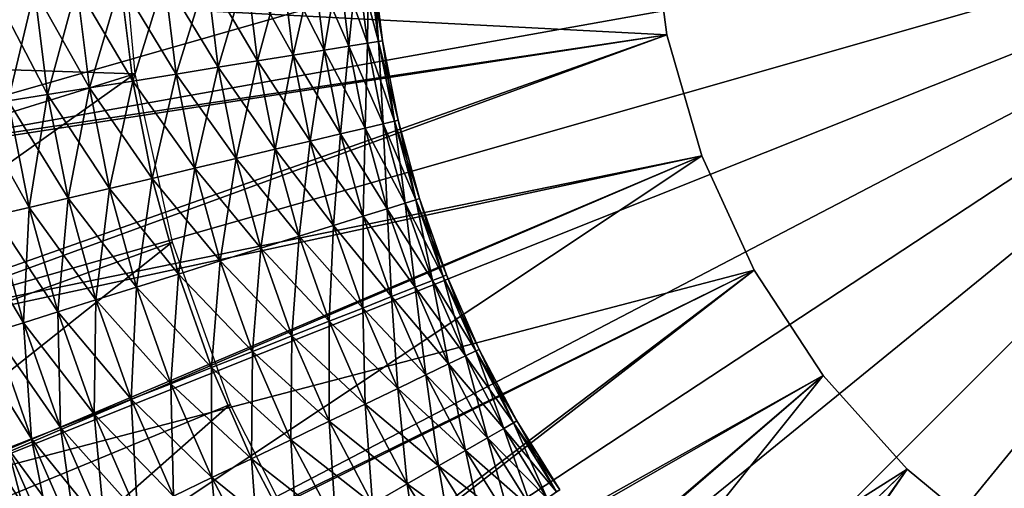
# Model space of a CAD drawing. Extents: x 0 to 400, y 0 to 1043.
# Drawn here: x 375 to 378, y 1024 to 1025 of the extents above; entities that cross this region are included whole.
import ezdxf

# ---------------------------------------------------------------- set-up
doc = ezdxf.new("R2010")
doc.units = 0
doc.header["$MEASUREMENT"] = 0

msp = doc.modelspace()

# ---------------------------------------------------------------- linework, layer by layer
for points in [[(397.5, 1041.5, 70), (362.5, 1041.5, 70), (397.5, 1.50001, 70)], [(397.5, 1.50001, 70), (362.5, 1041.5, 70), (362.5, 1.50001, 70)], [(362.5, 1.50001, 41.5), (374.803894, 1023, 41.5), (362.5, 1041.5, 41.5)], [(362.5, 1041.5, 41.5), (374.803894, 1023, 41.5), (374.361786, 1023.947998, 41.5)], [(374.092896, 1023.288025, 29.700001), (375.658691, 1019.877014, 36.700001), (372.527008, 1026.697998, 36.700001)], [(375.113007, 1025.859009, 38.5), (373.033386, 1025.317017, 38.5), (373.000092, 1026.025024, 38.5)], [(374.093811, 1024.942993, 23.4), (374.017212, 1025.546021, 23.4), (380, 1026, 23.4)], [(380, 1026, 23.4), (374.230988, 1024.350952, 23.4), (374.093811, 1024.942993, 23.4)], [(380, 1026, 23.4), (374.42749, 1023.776001, 23.4), (374.230988, 1024.350952, 23.4)], [(374.681091, 1023.223999, 23.4), (374.42749, 1023.776001, 23.4), (380, 1026, 23.4)], [(380, 1026, 23.4), (374.989197, 1022.700012, 23.4), (374.681091, 1023.223999, 23.4)], [(380, 1026, 23.4), (375.348785, 1022.210022, 23.4), (374.989197, 1022.700012, 23.4)], [(375.756195, 1021.758972, 23.4), (375.348785, 1022.210022, 23.4), (380, 1026, 23.4)], [(380, 1026, 23.4), (376.207001, 1021.351013, 23.4), (375.756195, 1021.758972, 23.4)], [(380, 1026, 23.4), (376.696808, 1020.991028, 23.4), (376.207001, 1021.351013, 23.4)], [(377.22049, 1020.682983, 23.4), (376.696808, 1020.991028, 23.4), (380, 1026, 23.4)], [(380, 1026, 23.4), (377.772705, 1020.429016, 23.4), (377.22049, 1020.682983, 23.4)], [(380, 1026, 23.4), (378.347809, 1020.231995, 23.4), (377.772705, 1020.429016, 23.4)], [(375.169189, 1025.248047, 38.5), (373.033386, 1025.317017, 38.5), (375.113007, 1025.859009, 38.5)], [(373.601593, 1024.85498, 28.9), (373.518585, 1025.508057, 28.9), (377.004791, 1025.831055, 28.9)], [(377.063385, 1025.385986, 28.9), (373.601593, 1024.85498, 28.9), (377.004791, 1025.831055, 28.9)], [(377.004791, 1025.831055, 26.9), (374.017212, 1025.546021, 26.9), (377.063385, 1025.385986, 26.9)], [(375.694885, 1025.624023, 38.28944), (375.566895, 1025.613037, 38.379421), (375.606415, 1025.293945, 38.379421)], [(375.566895, 1025.613037, 36.82058), (375.694885, 1025.624023, 36.910561), (375.733307, 1025.313965, 36.910561)], [(375.694885, 1025.624023, 38.28944), (375.606415, 1025.293945, 38.379421), (375.733307, 1025.313965, 38.28944)], [(375.805389, 1025.634033, 38.178509), (375.694885, 1025.624023, 38.28944), (375.733307, 1025.313965, 38.28944)], [(375.694885, 1025.624023, 36.910561), (375.805389, 1025.634033, 37.021488), (375.842804, 1025.332031, 37.021488)], [(375.694885, 1025.624023, 36.910561), (375.842804, 1025.332031, 37.021488), (375.733307, 1025.313965, 36.910561)], [(375.805389, 1025.634033, 38.178509), (375.733307, 1025.313965, 38.28944), (375.842804, 1025.332031, 38.178509)], [(375.895111, 1025.640991, 38.049999), (375.805389, 1025.634033, 38.178509), (375.842804, 1025.332031, 38.178509)], [(375.805389, 1025.634033, 37.021488), (375.895111, 1025.640991, 37.150002), (375.93161, 1025.345947, 37.150002)], [(375.805389, 1025.634033, 37.021488), (375.93161, 1025.345947, 37.150002), (375.842804, 1025.332031, 37.021488)], [(375.895111, 1025.640991, 38.049999), (375.842804, 1025.332031, 38.178509), (375.93161, 1025.345947, 38.049999)], [(375.96109, 1025.646973, 37.907822), (375.895111, 1025.640991, 38.049999), (375.93161, 1025.345947, 38.049999)], [(375.895111, 1025.640991, 37.150002), (375.96109, 1025.646973, 37.292179), (375.997101, 1025.357056, 37.292179)], [(375.895111, 1025.640991, 37.150002), (375.997101, 1025.357056, 37.292179), (375.93161, 1025.345947, 37.150002)], [(375.96109, 1025.646973, 37.907822), (375.93161, 1025.345947, 38.049999), (375.997101, 1025.357056, 37.907822)], [(376.001587, 1025.651001, 37.756279), (375.96109, 1025.646973, 37.907822), (375.997101, 1025.357056, 37.907822)], [(375.96109, 1025.646973, 37.292179), (376.001587, 1025.651001, 37.443722), (376.037201, 1025.363037, 37.443722)], [(375.96109, 1025.646973, 37.292179), (376.037201, 1025.363037, 37.443722), (375.997101, 1025.357056, 37.292179)], [(376.001587, 1025.651001, 37.756279), (375.997101, 1025.357056, 37.907822), (376.037201, 1025.363037, 37.756279)], [(376.015198, 1025.651978, 37.599998), (376.001587, 1025.651001, 37.756279), (376.037201, 1025.363037, 37.756279)], [(376.001587, 1025.651001, 37.443722), (376.015198, 1025.651978, 37.599998), (376.05069, 1025.36499, 37.599998)], [(376.001587, 1025.651001, 37.443722), (376.05069, 1025.36499, 37.599998), (376.037201, 1025.363037, 37.443722)], [(376.015198, 1025.651978, 37.599998), (376.037201, 1025.363037, 37.756279), (376.05069, 1025.36499, 37.599998)], [(375.274292, 1025.587036, 38.486328), (375.118591, 1025.573975, 38.5), (375.162109, 1025.222046, 38.5)], [(375.118591, 1025.573975, 36.700001), (375.274292, 1025.587036, 36.713669), (375.316406, 1025.246948, 36.713669)], [(375.274292, 1025.587036, 38.486328), (375.162109, 1025.222046, 38.5), (375.316406, 1025.246948, 38.486328)], [(375.425201, 1025.599976, 38.445721), (375.274292, 1025.587036, 38.486328), (375.316406, 1025.246948, 38.486328)], [(375.274292, 1025.587036, 36.713669), (375.425201, 1025.599976, 36.75428), (375.466003, 1025.270996, 36.75428)], [(375.274292, 1025.587036, 36.713669), (375.466003, 1025.270996, 36.75428), (375.316406, 1025.246948, 36.713669)], [(375.425201, 1025.599976, 38.445721), (375.316406, 1025.246948, 38.486328), (375.466003, 1025.270996, 38.445721)], [(375.566895, 1025.613037, 38.379421), (375.425201, 1025.599976, 38.445721), (375.466003, 1025.270996, 38.445721)], [(375.425201, 1025.599976, 36.75428), (375.566895, 1025.613037, 36.82058), (375.606415, 1025.293945, 36.82058)], [(375.425201, 1025.599976, 36.75428), (375.606415, 1025.293945, 36.82058), (375.466003, 1025.270996, 36.75428)], [(375.566895, 1025.613037, 38.379421), (375.466003, 1025.270996, 38.445721), (375.606415, 1025.293945, 38.379421)], [(375.566895, 1025.613037, 36.82058), (375.733307, 1025.313965, 36.910561), (375.606415, 1025.293945, 36.82058)], [(374.962891, 1025.560059, 38.486328), (374.81189, 1025.546997, 38.445721), (374.858185, 1025.17395, 38.445721)], [(374.81189, 1025.546997, 36.75428), (374.962891, 1025.560059, 36.713669), (375.007812, 1025.197998, 36.713669)], [(374.962891, 1025.560059, 38.486328), (374.858185, 1025.17395, 38.445721), (375.007812, 1025.197998, 38.486328)], [(375.118591, 1025.573975, 38.5), (374.962891, 1025.560059, 38.486328), (375.007812, 1025.197998, 38.486328)], [(374.962891, 1025.560059, 36.713669), (375.118591, 1025.573975, 36.700001), (375.162109, 1025.222046, 36.700001)], [(374.962891, 1025.560059, 36.713669), (375.162109, 1025.222046, 36.700001), (375.007812, 1025.197998, 36.713669)], [(375.118591, 1025.573975, 38.5), (375.007812, 1025.197998, 38.486328), (375.162109, 1025.222046, 38.5)], [(375.118591, 1025.573975, 36.700001), (375.316406, 1025.246948, 36.713669), (375.162109, 1025.222046, 36.700001)], [(377.063385, 1025.385986, 26.9), (374.017212, 1025.546021, 26.9), (374.093811, 1024.942993, 26.9)], [(374.81189, 1025.546997, 38.445721), (374.670288, 1025.534058, 38.379421), (374.717804, 1025.151001, 38.379421)], [(374.670288, 1025.534058, 36.82058), (374.81189, 1025.546997, 36.75428), (374.858185, 1025.17395, 36.75428)], [(374.670288, 1025.534058, 36.82058), (374.858185, 1025.17395, 36.75428), (374.717804, 1025.151001, 36.82058)], [(374.81189, 1025.546997, 38.445721), (374.717804, 1025.151001, 38.379421), (374.858185, 1025.17395, 38.445721)], [(374.81189, 1025.546997, 36.75428), (375.007812, 1025.197998, 36.713669), (374.858185, 1025.17395, 36.75428)], [(377.063385, 1025.385986, 28.9), (373.750305, 1024.213989, 28.9), (373.601593, 1024.85498, 28.9)], [(377.187714, 1024.954956, 28.9), (373.750305, 1024.213989, 28.9), (377.063385, 1025.385986, 28.9)], [(377.063385, 1025.385986, 26.9), (374.093811, 1024.942993, 26.9), (374.230988, 1024.350952, 26.9)], [(377.063385, 1025.385986, 26.9), (374.230988, 1024.350952, 26.9), (377.187714, 1024.954956, 26.9)], [(375.93161, 1025.345947, 38.049999), (375.842804, 1025.332031, 38.178509), (375.901794, 1025.034058, 38.178509)], [(375.842804, 1025.332031, 37.021488), (375.93161, 1025.345947, 37.150002), (375.98941, 1025.053955, 37.150002)], [(375.93161, 1025.345947, 38.049999), (375.901794, 1025.034058, 38.178509), (375.98941, 1025.053955, 38.049999)], [(375.997101, 1025.357056, 37.907822), (375.93161, 1025.345947, 38.049999), (375.98941, 1025.053955, 38.049999)], [(375.93161, 1025.345947, 37.150002), (375.997101, 1025.357056, 37.292179), (376.053986, 1025.069946, 37.292179)], [(375.93161, 1025.345947, 37.150002), (376.053986, 1025.069946, 37.292179), (375.98941, 1025.053955, 37.150002)], [(375.997101, 1025.357056, 37.907822), (375.98941, 1025.053955, 38.049999), (376.053986, 1025.069946, 37.907822)], [(376.037201, 1025.363037, 37.756279), (375.997101, 1025.357056, 37.907822), (376.053986, 1025.069946, 37.907822)], [(375.997101, 1025.357056, 37.292179), (376.037201, 1025.363037, 37.443722), (376.093506, 1025.078979, 37.443722)], [(375.997101, 1025.357056, 37.292179), (376.093506, 1025.078979, 37.443722), (376.053986, 1025.069946, 37.292179)], [(376.05069, 1025.36499, 37.599998), (376.037201, 1025.363037, 37.756279), (376.093506, 1025.078979, 37.756279)], [(376.037201, 1025.363037, 37.443722), (376.05069, 1025.36499, 37.599998), (376.106812, 1025.082031, 37.599998)], [(376.037201, 1025.363037, 37.756279), (376.053986, 1025.069946, 37.907822), (376.093506, 1025.078979, 37.756279)], [(376.037201, 1025.363037, 37.443722), (376.106812, 1025.082031, 37.599998), (376.093506, 1025.078979, 37.443722)], [(376.05069, 1025.36499, 37.599998), (376.093506, 1025.078979, 37.756279), (376.106812, 1025.082031, 37.599998)], [(375.169189, 1025.248047, 38.5), (373.138214, 1024.615967, 38.5), (373.033386, 1025.317017, 38.5)], [(375.733307, 1025.313965, 38.28944), (375.606415, 1025.293945, 38.379421), (375.668793, 1024.979004, 38.379421)], [(375.606415, 1025.293945, 36.82058), (375.733307, 1025.313965, 36.910561), (375.793915, 1025.008057, 36.910561)], [(375.733307, 1025.313965, 38.28944), (375.668793, 1024.979004, 38.379421), (375.793915, 1025.008057, 38.28944)], [(375.842804, 1025.332031, 38.178509), (375.733307, 1025.313965, 38.28944), (375.793915, 1025.008057, 38.28944)], [(375.733307, 1025.313965, 36.910561), (375.842804, 1025.332031, 37.021488), (375.901794, 1025.034058, 37.021488)], [(375.733307, 1025.313965, 36.910561), (375.901794, 1025.034058, 37.021488), (375.793915, 1025.008057, 36.910561)], [(375.842804, 1025.332031, 38.178509), (375.793915, 1025.008057, 38.28944), (375.901794, 1025.034058, 38.178509)], [(375.842804, 1025.332031, 37.021488), (375.98941, 1025.053955, 37.150002), (375.901794, 1025.034058, 37.021488)], [(375.466003, 1025.270996, 38.445721), (375.316406, 1025.246948, 38.486328), (375.382904, 1024.911011, 38.486328)], [(375.316406, 1025.246948, 36.713669), (375.466003, 1025.270996, 36.75428), (375.530396, 1024.946045, 36.75428)], [(375.466003, 1025.270996, 38.445721), (375.382904, 1024.911011, 38.486328), (375.530396, 1024.946045, 38.445721)], [(375.606415, 1025.293945, 38.379421), (375.466003, 1025.270996, 38.445721), (375.530396, 1024.946045, 38.445721)], [(375.466003, 1025.270996, 36.75428), (375.606415, 1025.293945, 36.82058), (375.668793, 1024.979004, 36.82058)], [(375.466003, 1025.270996, 36.75428), (375.668793, 1024.979004, 36.82058), (375.530396, 1024.946045, 36.75428)], [(375.606415, 1025.293945, 38.379421), (375.530396, 1024.946045, 38.445721), (375.668793, 1024.979004, 38.379421)], [(375.606415, 1025.293945, 36.82058), (375.793915, 1025.008057, 36.910561), (375.668793, 1024.979004, 36.82058)], [(373.313507, 1023.929016, 38.5), (373.138214, 1024.615967, 38.5), (375.169189, 1025.248047, 38.5)], [(375.301605, 1024.647949, 38.5), (373.313507, 1023.929016, 38.5), (375.169189, 1025.248047, 38.5)], [(375.316406, 1025.246948, 38.486328), (375.162109, 1025.222046, 38.5), (375.230804, 1024.875, 38.5)], [(375.162109, 1025.222046, 36.700001), (375.316406, 1025.246948, 36.713669), (375.382904, 1024.911011, 36.713669)], [(375.316406, 1025.246948, 38.486328), (375.230804, 1024.875, 38.5), (375.382904, 1024.911011, 38.486328)], [(375.316406, 1025.246948, 36.713669), (375.530396, 1024.946045, 36.75428), (375.382904, 1024.911011, 36.713669)], [(375.007812, 1025.197998, 38.486328), (374.858185, 1025.17395, 38.445721), (374.931213, 1024.805054, 38.445721)], [(374.858185, 1025.17395, 36.75428), (375.007812, 1025.197998, 36.713669), (375.078705, 1024.838989, 36.713669)], [(375.007812, 1025.197998, 38.486328), (374.931213, 1024.805054, 38.445721), (375.078705, 1024.838989, 38.486328)], [(375.162109, 1025.222046, 38.5), (375.007812, 1025.197998, 38.486328), (375.078705, 1024.838989, 38.486328)], [(375.007812, 1025.197998, 36.713669), (375.162109, 1025.222046, 36.700001), (375.230804, 1024.875, 36.700001)], [(375.007812, 1025.197998, 36.713669), (375.230804, 1024.875, 36.700001), (375.078705, 1024.838989, 36.713669)], [(375.162109, 1025.222046, 38.5), (375.078705, 1024.838989, 38.486328), (375.230804, 1024.875, 38.5)], [(375.162109, 1025.222046, 36.700001), (375.382904, 1024.911011, 36.713669), (375.230804, 1024.875, 36.700001)], [(374.858185, 1025.17395, 38.445721), (374.717804, 1025.151001, 38.379421), (374.792786, 1024.771973, 38.379421)], [(374.717804, 1025.151001, 36.82058), (374.858185, 1025.17395, 36.75428), (374.931213, 1024.805054, 36.75428)], [(374.858185, 1025.17395, 38.445721), (374.792786, 1024.771973, 38.379421), (374.931213, 1024.805054, 38.445721)], [(374.858185, 1025.17395, 36.75428), (375.078705, 1024.838989, 36.713669), (374.931213, 1024.805054, 36.75428)], [(374.590912, 1025.130981, 36.910561), (374.717804, 1025.151001, 36.82058), (374.792786, 1024.771973, 36.82058)], [(374.590912, 1025.130981, 36.910561), (374.792786, 1024.771973, 36.82058), (374.667694, 1024.743042, 36.910561)], [(374.717804, 1025.151001, 38.379421), (374.667694, 1024.743042, 38.28944), (374.792786, 1024.771973, 38.379421)], [(374.717804, 1025.151001, 36.82058), (374.931213, 1024.805054, 36.75428), (374.792786, 1024.771973, 36.82058)], [(376.053986, 1025.069946, 37.907822), (375.98941, 1025.053955, 38.049999), (376.068115, 1024.766968, 38.049999)], [(375.98941, 1025.053955, 37.150002), (376.053986, 1025.069946, 37.292179), (376.131409, 1024.786987, 37.292179)], [(376.093506, 1025.078979, 37.756279), (376.053986, 1025.069946, 37.907822), (376.131409, 1024.786987, 37.907822)], [(376.053986, 1025.069946, 37.292179), (376.093506, 1025.078979, 37.443722), (376.170105, 1024.79895, 37.443722)], [(376.053986, 1025.069946, 37.907822), (376.068115, 1024.766968, 38.049999), (376.131409, 1024.786987, 37.907822)], [(376.053986, 1025.069946, 37.292179), (376.170105, 1024.79895, 37.443722), (376.131409, 1024.786987, 37.292179)], [(376.106812, 1025.082031, 37.599998), (376.093506, 1025.078979, 37.756279), (376.170105, 1024.79895, 37.756279)], [(376.093506, 1025.078979, 37.443722), (376.106812, 1025.082031, 37.599998), (376.183197, 1024.802979, 37.599998)], [(376.093506, 1025.078979, 37.756279), (376.131409, 1024.786987, 37.907822), (376.170105, 1024.79895, 37.756279)], [(376.093506, 1025.078979, 37.443722), (376.183197, 1024.802979, 37.599998), (376.170105, 1024.79895, 37.443722)], [(376.106812, 1025.082031, 37.599998), (376.170105, 1024.79895, 37.756279), (376.183197, 1024.802979, 37.599998)], [(375.901794, 1025.034058, 38.178509), (375.793915, 1025.008057, 38.28944), (375.876404, 1024.707031, 38.28944)], [(375.793915, 1025.008057, 36.910561), (375.901794, 1025.034058, 37.021488), (375.9823, 1024.73999, 37.021488)], [(375.901794, 1025.034058, 38.178509), (375.876404, 1024.707031, 38.28944), (375.9823, 1024.73999, 38.178509)], [(375.98941, 1025.053955, 38.049999), (375.901794, 1025.034058, 38.178509), (375.9823, 1024.73999, 38.178509)], [(375.901794, 1025.034058, 37.021488), (375.98941, 1025.053955, 37.150002), (376.068115, 1024.766968, 37.150002)], [(375.901794, 1025.034058, 37.021488), (376.068115, 1024.766968, 37.150002), (375.9823, 1024.73999, 37.021488)], [(375.98941, 1025.053955, 38.049999), (375.9823, 1024.73999, 38.178509), (376.068115, 1024.766968, 38.049999)], [(375.98941, 1025.053955, 37.150002), (376.131409, 1024.786987, 37.292179), (376.068115, 1024.766968, 37.150002)], [(375.793915, 1025.008057, 38.28944), (375.668793, 1024.979004, 38.379421), (375.753815, 1024.668945, 38.379421)], [(375.668793, 1024.979004, 36.82058), (375.793915, 1025.008057, 36.910561), (375.876404, 1024.707031, 36.910561)], [(375.793915, 1025.008057, 38.28944), (375.753815, 1024.668945, 38.379421), (375.876404, 1024.707031, 38.28944)], [(375.793915, 1025.008057, 36.910561), (375.9823, 1024.73999, 37.021488), (375.876404, 1024.707031, 36.910561)], [(377.187714, 1024.954956, 28.9), (373.963104, 1023.591003, 28.9), (373.750305, 1024.213989, 28.9)], [(377.187714, 1024.954956, 28.9), (374.237793, 1022.992004, 28.9), (373.963104, 1023.591003, 28.9)], [(377.187714, 1024.954956, 26.9), (374.230988, 1024.350952, 26.9), (374.42749, 1023.776001, 26.9)], [(377.374786, 1024.547974, 28.9), (374.237793, 1022.992004, 28.9), (377.187714, 1024.954956, 28.9)], [(377.187714, 1024.954956, 26.9), (374.42749, 1023.776001, 26.9), (377.374786, 1024.547974, 26.9)], [(375.668793, 1024.979004, 38.379421), (375.530396, 1024.946045, 38.445721), (375.618103, 1024.625977, 38.445721)], [(375.530396, 1024.946045, 36.75428), (375.668793, 1024.979004, 36.82058), (375.753815, 1024.668945, 36.82058)], [(375.668793, 1024.979004, 38.379421), (375.618103, 1024.625977, 38.445721), (375.753815, 1024.668945, 38.379421)], [(375.668793, 1024.979004, 36.82058), (375.876404, 1024.707031, 36.910561), (375.753815, 1024.668945, 36.82058)], [(375.530396, 1024.946045, 38.445721), (375.382904, 1024.911011, 38.486328), (375.473511, 1024.581055, 38.486328)], [(375.382904, 1024.911011, 36.713669), (375.530396, 1024.946045, 36.75428), (375.618103, 1024.625977, 36.75428)], [(375.530396, 1024.946045, 38.445721), (375.473511, 1024.581055, 38.486328), (375.618103, 1024.625977, 38.445721)], [(375.530396, 1024.946045, 36.75428), (375.753815, 1024.668945, 36.82058), (375.618103, 1024.625977, 36.75428)], [(375.382904, 1024.911011, 38.486328), (375.230804, 1024.875, 38.5), (375.324402, 1024.534058, 38.5)], [(375.230804, 1024.875, 36.700001), (375.382904, 1024.911011, 36.713669), (375.473511, 1024.581055, 36.713669)], [(375.382904, 1024.911011, 38.486328), (375.324402, 1024.534058, 38.5), (375.473511, 1024.581055, 38.486328)], [(375.382904, 1024.911011, 36.713669), (375.618103, 1024.625977, 36.75428), (375.473511, 1024.581055, 36.713669)], [(375.230804, 1024.875, 38.5), (375.078705, 1024.838989, 38.486328), (375.175293, 1024.487061, 38.486328)], [(375.078705, 1024.838989, 36.713669), (375.230804, 1024.875, 36.700001), (375.324402, 1024.534058, 36.700001)], [(375.230804, 1024.875, 38.5), (375.175293, 1024.487061, 38.486328), (375.324402, 1024.534058, 38.5)], [(375.230804, 1024.875, 36.700001), (375.473511, 1024.581055, 36.713669), (375.324402, 1024.534058, 36.700001)], [(375.078705, 1024.838989, 38.486328), (374.931213, 1024.805054, 38.445721), (375.030701, 1024.442017, 38.445721)], [(374.931213, 1024.805054, 36.75428), (375.078705, 1024.838989, 36.713669), (375.175293, 1024.487061, 36.713669)], [(375.078705, 1024.838989, 38.486328), (375.030701, 1024.442017, 38.445721), (375.175293, 1024.487061, 38.486328)], [(375.078705, 1024.838989, 36.713669), (375.324402, 1024.534058, 36.700001), (375.175293, 1024.487061, 36.713669)], [(374.931213, 1024.805054, 38.445721), (374.792786, 1024.771973, 38.379421), (374.894989, 1024.400024, 38.379421)], [(374.792786, 1024.771973, 36.82058), (374.931213, 1024.805054, 36.75428), (375.030701, 1024.442017, 36.75428)], [(374.931213, 1024.805054, 38.445721), (374.894989, 1024.400024, 38.379421), (375.030701, 1024.442017, 38.445721)], [(374.931213, 1024.805054, 36.75428), (375.175293, 1024.487061, 36.713669), (375.030701, 1024.442017, 36.75428)], [(376.131409, 1024.786987, 37.907822), (376.068115, 1024.766968, 38.049999), (376.167297, 1024.487061, 38.049999)], [(376.068115, 1024.766968, 37.150002), (376.131409, 1024.786987, 37.292179), (376.229004, 1024.510986, 37.292179)], [(376.170105, 1024.79895, 37.756279), (376.131409, 1024.786987, 37.907822), (376.229004, 1024.510986, 37.907822)], [(376.131409, 1024.786987, 37.292179), (376.170105, 1024.79895, 37.443722), (376.266815, 1024.526001, 37.443722)], [(376.131409, 1024.786987, 37.907822), (376.167297, 1024.487061, 38.049999), (376.229004, 1024.510986, 37.907822)], [(376.131409, 1024.786987, 37.292179), (376.266815, 1024.526001, 37.443722), (376.229004, 1024.510986, 37.292179)], [(376.183197, 1024.802979, 37.599998), (376.170105, 1024.79895, 37.756279), (376.266815, 1024.526001, 37.756279)], [(376.170105, 1024.79895, 37.443722), (376.183197, 1024.802979, 37.599998), (376.27951, 1024.531006, 37.599998)], [(376.170105, 1024.79895, 37.756279), (376.229004, 1024.510986, 37.907822), (376.266815, 1024.526001, 37.756279)], [(376.170105, 1024.79895, 37.443722), (376.27951, 1024.531006, 37.599998), (376.266815, 1024.526001, 37.443722)], [(376.183197, 1024.802979, 37.599998), (376.266815, 1024.526001, 37.756279), (376.27951, 1024.531006, 37.599998)], [(374.559814, 1024.717041, 37.021488), (374.667694, 1024.743042, 36.910561), (374.7724, 1024.360962, 36.910561)], [(374.667694, 1024.743042, 38.28944), (374.666504, 1024.328003, 38.178509), (374.7724, 1024.360962, 38.28944)], [(374.792786, 1024.771973, 38.379421), (374.667694, 1024.743042, 38.28944), (374.7724, 1024.360962, 38.28944)], [(374.667694, 1024.743042, 36.910561), (374.792786, 1024.771973, 36.82058), (374.894989, 1024.400024, 36.82058)], [(374.667694, 1024.743042, 36.910561), (374.894989, 1024.400024, 36.82058), (374.7724, 1024.360962, 36.910561)], [(374.792786, 1024.771973, 38.379421), (374.7724, 1024.360962, 38.28944), (374.894989, 1024.400024, 38.379421)], [(374.792786, 1024.771973, 36.82058), (375.030701, 1024.442017, 36.75428), (374.894989, 1024.400024, 36.82058)], [(376.068115, 1024.766968, 38.049999), (375.9823, 1024.73999, 38.178509), (376.083588, 1024.453979, 38.178509)], [(375.9823, 1024.73999, 37.021488), (376.068115, 1024.766968, 37.150002), (376.167297, 1024.487061, 37.150002)], [(376.068115, 1024.766968, 38.049999), (376.083588, 1024.453979, 38.178509), (376.167297, 1024.487061, 38.049999)], [(376.068115, 1024.766968, 37.150002), (376.229004, 1024.510986, 37.292179), (376.167297, 1024.487061, 37.150002)], [(374.559814, 1024.717041, 37.021488), (374.7724, 1024.360962, 36.910561), (374.666504, 1024.328003, 37.021488)], [(375.876404, 1024.707031, 38.28944), (375.753815, 1024.668945, 38.379421), (375.860901, 1024.365967, 38.379421)], [(375.753815, 1024.668945, 36.82058), (375.876404, 1024.707031, 36.910561), (375.980499, 1024.412964, 36.910561)], [(375.876404, 1024.707031, 38.28944), (375.860901, 1024.365967, 38.379421), (375.980499, 1024.412964, 38.28944)], [(375.9823, 1024.73999, 38.178509), (375.876404, 1024.707031, 38.28944), (375.980499, 1024.412964, 38.28944)], [(375.876404, 1024.707031, 36.910561), (375.9823, 1024.73999, 37.021488), (376.083588, 1024.453979, 37.021488)], [(375.876404, 1024.707031, 36.910561), (376.083588, 1024.453979, 37.021488), (375.980499, 1024.412964, 36.910561)], [(375.9823, 1024.73999, 38.178509), (375.980499, 1024.412964, 38.28944), (376.083588, 1024.453979, 38.178509)], [(375.9823, 1024.73999, 37.021488), (376.167297, 1024.487061, 37.150002), (376.083588, 1024.453979, 37.021488)], [(375.301605, 1024.647949, 38.5), (373.557404, 1023.263, 38.5), (373.313507, 1023.929016, 38.5)], [(375.508087, 1024.069946, 38.5), (373.557404, 1023.263, 38.5), (375.301605, 1024.647949, 38.5)], [(375.753815, 1024.668945, 38.379421), (375.618103, 1024.625977, 38.445721), (375.728699, 1024.313965, 38.445721)], [(375.618103, 1024.625977, 36.75428), (375.753815, 1024.668945, 36.82058), (375.860901, 1024.365967, 36.82058)], [(375.753815, 1024.668945, 38.379421), (375.728699, 1024.313965, 38.445721), (375.860901, 1024.365967, 38.379421)], [(375.753815, 1024.668945, 36.82058), (375.980499, 1024.412964, 36.910561), (375.860901, 1024.365967, 36.82058)], [(375.618103, 1024.625977, 38.445721), (375.473511, 1024.581055, 38.486328), (375.587708, 1024.258057, 38.486328)], [(375.473511, 1024.581055, 36.713669), (375.618103, 1024.625977, 36.75428), (375.728699, 1024.313965, 36.75428)], [(375.618103, 1024.625977, 38.445721), (375.587708, 1024.258057, 38.486328), (375.728699, 1024.313965, 38.445721)], [(375.618103, 1024.625977, 36.75428), (375.860901, 1024.365967, 36.82058), (375.728699, 1024.313965, 36.75428)], [(375.473511, 1024.581055, 38.486328), (375.324402, 1024.534058, 38.5), (375.442413, 1024.20105, 38.5)], [(375.324402, 1024.534058, 36.700001), (375.473511, 1024.581055, 36.713669), (375.587708, 1024.258057, 36.713669)], [(375.473511, 1024.581055, 38.486328), (375.442413, 1024.20105, 38.5), (375.587708, 1024.258057, 38.486328)], [(375.473511, 1024.581055, 36.713669), (375.728699, 1024.313965, 36.75428), (375.587708, 1024.258057, 36.713669)], [(377.374786, 1024.547974, 28.9), (374.571686, 1022.424988, 28.9), (374.237793, 1022.992004, 28.9)], [(377.374786, 1024.547974, 26.9), (374.42749, 1023.776001, 26.9), (374.681091, 1023.223999, 26.9)], [(377.620514, 1024.172974, 28.9), (374.571686, 1022.424988, 28.9), (377.374786, 1024.547974, 28.9)], [(377.374786, 1024.547974, 26.9), (374.681091, 1023.223999, 26.9), (374.989197, 1022.700012, 26.9)], [(377.374786, 1024.547974, 26.9), (374.989197, 1022.700012, 26.9), (377.620514, 1024.172974, 26.9)], [(375.324402, 1024.534058, 38.5), (375.175293, 1024.487061, 38.486328), (375.296997, 1024.142944, 38.486328)], [(375.175293, 1024.487061, 36.713669), (375.324402, 1024.534058, 36.700001), (375.442413, 1024.20105, 36.700001)], [(375.324402, 1024.534058, 38.5), (375.296997, 1024.142944, 38.486328), (375.442413, 1024.20105, 38.5)], [(375.324402, 1024.534058, 36.700001), (375.587708, 1024.258057, 36.713669), (375.442413, 1024.20105, 36.700001)], [(376.229004, 1024.510986, 37.907822), (376.167297, 1024.487061, 38.049999), (376.286499, 1024.213989, 38.049999)], [(376.167297, 1024.487061, 37.150002), (376.229004, 1024.510986, 37.292179), (376.346191, 1024.243042, 37.292179)], [(376.266815, 1024.526001, 37.756279), (376.229004, 1024.510986, 37.907822), (376.346191, 1024.243042, 37.907822)], [(376.229004, 1024.510986, 37.292179), (376.266815, 1024.526001, 37.443722), (376.382812, 1024.260986, 37.443722)], [(376.229004, 1024.510986, 37.907822), (376.286499, 1024.213989, 38.049999), (376.346191, 1024.243042, 37.907822)], [(376.229004, 1024.510986, 37.292179), (376.382812, 1024.260986, 37.443722), (376.346191, 1024.243042, 37.292179)], [(376.27951, 1024.531006, 37.599998), (376.266815, 1024.526001, 37.756279), (376.382812, 1024.260986, 37.756279)], [(376.266815, 1024.526001, 37.443722), (376.27951, 1024.531006, 37.599998), (376.395203, 1024.265991, 37.599998)], [(376.266815, 1024.526001, 37.756279), (376.346191, 1024.243042, 37.907822), (376.382812, 1024.260986, 37.756279)], [(376.266815, 1024.526001, 37.443722), (376.395203, 1024.265991, 37.599998), (376.382812, 1024.260986, 37.443722)], [(376.27951, 1024.531006, 37.599998), (376.382812, 1024.260986, 37.756279), (376.395203, 1024.265991, 37.599998)], [(375.175293, 1024.487061, 38.486328), (375.030701, 1024.442017, 38.445721), (375.156006, 1024.088013, 38.445721)], [(375.030701, 1024.442017, 36.75428), (375.175293, 1024.487061, 36.713669), (375.296997, 1024.142944, 36.713669)], [(375.175293, 1024.487061, 38.486328), (375.156006, 1024.088013, 38.445721), (375.296997, 1024.142944, 38.486328)], [(375.175293, 1024.487061, 36.713669), (375.442413, 1024.20105, 36.700001), (375.296997, 1024.142944, 36.713669)], [(376.167297, 1024.487061, 38.049999), (376.083588, 1024.453979, 38.178509), (376.205414, 1024.175049, 38.178509)], [(376.083588, 1024.453979, 37.021488), (376.167297, 1024.487061, 37.150002), (376.286499, 1024.213989, 37.150002)], [(376.167297, 1024.487061, 38.049999), (376.205414, 1024.175049, 38.178509), (376.286499, 1024.213989, 38.049999)], [(376.167297, 1024.487061, 37.150002), (376.346191, 1024.243042, 37.292179), (376.286499, 1024.213989, 37.150002)], [(375.030701, 1024.442017, 38.445721), (374.894989, 1024.400024, 38.379421), (375.023804, 1024.035034, 38.379421)], [(374.894989, 1024.400024, 36.82058), (375.030701, 1024.442017, 36.75428), (375.156006, 1024.088013, 36.75428)], [(375.030701, 1024.442017, 38.445721), (375.023804, 1024.035034, 38.379421), (375.156006, 1024.088013, 38.445721)], [(375.030701, 1024.442017, 36.75428), (375.296997, 1024.142944, 36.713669), (375.156006, 1024.088013, 36.75428)], [(376.083588, 1024.453979, 38.178509), (375.980499, 1024.412964, 38.28944), (376.105408, 1024.126953, 38.28944)], [(375.980499, 1024.412964, 36.910561), (376.083588, 1024.453979, 37.021488), (376.205414, 1024.175049, 37.021488)], [(376.083588, 1024.453979, 38.178509), (376.105408, 1024.126953, 38.28944), (376.205414, 1024.175049, 38.178509)], [(376.083588, 1024.453979, 37.021488), (376.286499, 1024.213989, 37.150002), (376.205414, 1024.175049, 37.021488)], [(374.894989, 1024.400024, 38.379421), (374.7724, 1024.360962, 38.28944), (374.904297, 1023.987976, 38.28944)], [(374.7724, 1024.360962, 36.910561), (374.894989, 1024.400024, 36.82058), (375.023804, 1024.035034, 36.82058)], [(374.894989, 1024.400024, 38.379421), (374.904297, 1023.987976, 38.28944), (375.023804, 1024.035034, 38.379421)], [(374.894989, 1024.400024, 36.82058), (375.156006, 1024.088013, 36.75428), (375.023804, 1024.035034, 36.82058)], [(375.980499, 1024.412964, 38.28944), (375.860901, 1024.365967, 38.379421), (375.989594, 1024.071045, 38.379421)], [(375.860901, 1024.365967, 36.82058), (375.980499, 1024.412964, 36.910561), (376.105408, 1024.126953, 36.910561)], [(375.980499, 1024.412964, 38.28944), (375.989594, 1024.071045, 38.379421), (376.105408, 1024.126953, 38.28944)], [(375.980499, 1024.412964, 36.910561), (376.205414, 1024.175049, 37.021488), (376.105408, 1024.126953, 36.910561)], [(374.7724, 1024.360962, 38.28944), (374.666504, 1024.328003, 38.178509), (374.801086, 1023.947021, 38.178509)], [(374.666504, 1024.328003, 37.021488), (374.7724, 1024.360962, 36.910561), (374.904297, 1023.987976, 36.910561)], [(374.7724, 1024.360962, 38.28944), (374.801086, 1023.947021, 38.178509), (374.904297, 1023.987976, 38.28944)], [(374.7724, 1024.360962, 36.910561), (375.023804, 1024.035034, 36.82058), (374.904297, 1023.987976, 36.910561)], [(375.860901, 1024.365967, 38.379421), (375.728699, 1024.313965, 38.445721), (375.861511, 1024.01001, 38.445721)], [(375.728699, 1024.313965, 36.75428), (375.860901, 1024.365967, 36.82058), (375.989594, 1024.071045, 36.82058)], [(375.860901, 1024.365967, 38.379421), (375.861511, 1024.01001, 38.445721), (375.989594, 1024.071045, 38.379421)], [(375.860901, 1024.365967, 36.82058), (376.105408, 1024.126953, 36.910561), (375.989594, 1024.071045, 36.82058)], [(374.580688, 1024.301025, 37.150002), (374.666504, 1024.328003, 37.021488), (374.801086, 1023.947021, 37.021488)], [(374.666504, 1024.328003, 38.178509), (374.717407, 1023.914001, 38.049999), (374.801086, 1023.947021, 38.178509)], [(374.666504, 1024.328003, 37.021488), (374.904297, 1023.987976, 36.910561), (374.801086, 1023.947021, 37.021488)], [(374.580688, 1024.301025, 37.150002), (374.801086, 1023.947021, 37.021488), (374.717407, 1023.914001, 37.150002)], [(375.728699, 1024.313965, 38.445721), (375.587708, 1024.258057, 38.486328), (375.724915, 1023.94397, 38.486328)], [(375.587708, 1024.258057, 36.713669), (375.728699, 1024.313965, 36.75428), (375.861511, 1024.01001, 36.75428)], [(375.728699, 1024.313965, 38.445721), (375.724915, 1023.94397, 38.486328), (375.861511, 1024.01001, 38.445721)], [(375.728699, 1024.313965, 36.75428), (375.989594, 1024.071045, 36.82058), (375.861511, 1024.01001, 36.75428)], [(375.587708, 1024.258057, 38.486328), (375.442413, 1024.20105, 38.5), (375.584106, 1023.875977, 38.5)], [(375.442413, 1024.20105, 36.700001), (375.587708, 1024.258057, 36.713669), (375.724915, 1023.94397, 36.713669)], [(375.587708, 1024.258057, 38.486328), (375.584106, 1023.875977, 38.5), (375.724915, 1023.94397, 38.486328)], [(375.587708, 1024.258057, 36.713669), (375.861511, 1024.01001, 36.75428), (375.724915, 1023.94397, 36.713669)], [(376.382812, 1024.260986, 37.756279), (376.346191, 1024.243042, 37.907822), (376.482605, 1023.984009, 37.907822)], [(376.346191, 1024.243042, 37.292179), (376.382812, 1024.260986, 37.443722), (376.517792, 1024.004028, 37.443722)], [(376.395203, 1024.265991, 37.599998), (376.382812, 1024.260986, 37.756279), (376.517792, 1024.004028, 37.756279)], [(376.382812, 1024.260986, 37.443722), (376.395203, 1024.265991, 37.599998), (376.529602, 1024.010986, 37.599998)], [(376.382812, 1024.260986, 37.756279), (376.482605, 1023.984009, 37.907822), (376.517792, 1024.004028, 37.756279)], [(376.382812, 1024.260986, 37.443722), (376.529602, 1024.010986, 37.599998), (376.517792, 1024.004028, 37.443722)], [(376.395203, 1024.265991, 37.599998), (376.517792, 1024.004028, 37.756279), (376.529602, 1024.010986, 37.599998)], [(376.346191, 1024.243042, 37.907822), (376.286499, 1024.213989, 38.049999), (376.424988, 1023.950989, 38.049999)], [(376.286499, 1024.213989, 37.150002), (376.346191, 1024.243042, 37.292179), (376.482605, 1023.984009, 37.292179)], [(376.346191, 1024.243042, 37.907822), (376.424988, 1023.950989, 38.049999), (376.482605, 1023.984009, 37.907822)], [(376.346191, 1024.243042, 37.292179), (376.517792, 1024.004028, 37.443722), (376.482605, 1023.984009, 37.292179)], [(375.442413, 1024.20105, 38.5), (375.296997, 1024.142944, 38.486328), (375.443207, 1023.809021, 38.486328)], [(375.296997, 1024.142944, 36.713669), (375.442413, 1024.20105, 36.700001), (375.584106, 1023.875977, 36.700001)], [(375.442413, 1024.20105, 38.5), (375.443207, 1023.809021, 38.486328), (375.584106, 1023.875977, 38.5)], [(375.442413, 1024.20105, 36.700001), (375.724915, 1023.94397, 36.713669), (375.584106, 1023.875977, 36.700001)], [(376.286499, 1024.213989, 38.049999), (376.205414, 1024.175049, 38.178509), (376.346985, 1023.906006, 38.178509)], [(376.205414, 1024.175049, 37.021488), (376.286499, 1024.213989, 37.150002), (376.424988, 1023.950989, 37.150002)], [(376.286499, 1024.213989, 38.049999), (376.346985, 1023.906006, 38.178509), (376.424988, 1023.950989, 38.049999)], [(376.286499, 1024.213989, 37.150002), (376.482605, 1023.984009, 37.292179), (376.424988, 1023.950989, 37.150002)], [(377.620514, 1024.172974, 28.9), (374.961212, 1021.893982, 28.9), (374.571686, 1022.424988, 28.9)], [(377.620514, 1024.172974, 28.9), (375.402496, 1021.405029, 28.9), (374.961212, 1021.893982, 28.9)], [(377.620514, 1024.172974, 26.9), (374.989197, 1022.700012, 26.9), (375.348785, 1022.210022, 26.9)], [(377.620514, 1024.172974, 26.9), (375.348785, 1022.210022, 26.9), (377.919403, 1023.838989, 26.9)], [(377.919403, 1023.838989, 28.9), (375.402496, 1021.405029, 28.9), (377.620514, 1024.172974, 28.9)], [(376.205414, 1024.175049, 38.178509), (376.105408, 1024.126953, 38.28944), (376.250702, 1023.851013, 38.28944)], [(376.105408, 1024.126953, 36.910561), (376.205414, 1024.175049, 37.021488), (376.346985, 1023.906006, 37.021488)], [(376.205414, 1024.175049, 38.178509), (376.250702, 1023.851013, 38.28944), (376.346985, 1023.906006, 38.178509)], [(376.205414, 1024.175049, 37.021488), (376.424988, 1023.950989, 37.150002), (376.346985, 1023.906006, 37.021488)], [(375.296997, 1024.142944, 38.486328), (375.156006, 1024.088013, 38.445721), (375.306702, 1023.742981, 38.445721)], [(375.156006, 1024.088013, 36.75428), (375.296997, 1024.142944, 36.713669), (375.443207, 1023.809021, 36.713669)], [(375.296997, 1024.142944, 38.486328), (375.306702, 1023.742981, 38.445721), (375.443207, 1023.809021, 38.486328)], [(375.296997, 1024.142944, 36.713669), (375.584106, 1023.875977, 36.700001), (375.443207, 1023.809021, 36.713669)], [(376.105408, 1024.126953, 38.28944), (375.989594, 1024.071045, 38.379421), (376.139191, 1023.786987, 38.379421)], [(375.989594, 1024.071045, 36.82058), (376.105408, 1024.126953, 36.910561), (376.250702, 1023.851013, 36.910561)], [(376.105408, 1024.126953, 38.28944), (376.139191, 1023.786987, 38.379421), (376.250702, 1023.851013, 38.28944)], [(376.105408, 1024.126953, 36.910561), (376.346985, 1023.906006, 37.021488), (376.250702, 1023.851013, 36.910561)], [(375.156006, 1024.088013, 38.445721), (375.023804, 1024.035034, 38.379421), (375.178497, 1023.68103, 38.379421)], [(375.023804, 1024.035034, 36.82058), (375.156006, 1024.088013, 36.75428), (375.306702, 1023.742981, 36.75428)], [(375.156006, 1024.088013, 38.445721), (375.178497, 1023.68103, 38.379421), (375.306702, 1023.742981, 38.445721)], [(375.156006, 1024.088013, 36.75428), (375.443207, 1023.809021, 36.713669), (375.306702, 1023.742981, 36.75428)], [(375.508087, 1024.069946, 38.5), (373.867401, 1022.625, 38.5), (373.557404, 1023.263, 38.5)], [(375.7854, 1023.521973, 38.5), (373.867401, 1022.625, 38.5), (375.508087, 1024.069946, 38.5)], [(375.989594, 1024.071045, 38.379421), (375.861511, 1024.01001, 38.445721), (376.0159, 1023.716003, 38.445721)], [(375.861511, 1024.01001, 36.75428), (375.989594, 1024.071045, 36.82058), (376.139191, 1023.786987, 36.82058)], [(375.989594, 1024.071045, 38.379421), (376.0159, 1023.716003, 38.445721), (376.139191, 1023.786987, 38.379421)], [(375.989594, 1024.071045, 36.82058), (376.250702, 1023.851013, 36.910561), (376.139191, 1023.786987, 36.82058)], [(375.023804, 1024.035034, 38.379421), (374.904297, 1023.987976, 38.28944), (375.062714, 1023.625977, 38.28944)], [(374.904297, 1023.987976, 36.910561), (375.023804, 1024.035034, 36.82058), (375.178497, 1023.68103, 36.82058)], [(375.023804, 1024.035034, 38.379421), (375.062714, 1023.625977, 38.28944), (375.178497, 1023.68103, 38.379421)], [(375.023804, 1024.035034, 36.82058), (375.306702, 1023.742981, 36.75428), (375.178497, 1023.68103, 36.82058)], [(375.861511, 1024.01001, 38.445721), (375.724915, 1023.94397, 38.486328), (375.884399, 1023.640991, 38.486328)], [(375.724915, 1023.94397, 36.713669), (375.861511, 1024.01001, 36.75428), (376.0159, 1023.716003, 36.75428)], [(375.861511, 1024.01001, 38.445721), (375.884399, 1023.640991, 38.486328), (376.0159, 1023.716003, 38.445721)], [(375.861511, 1024.01001, 36.75428), (376.139191, 1023.786987, 36.82058), (376.0159, 1023.716003, 36.75428)], [(376.529602, 1024.010986, 37.599998), (376.517792, 1024.004028, 37.756279), (376.670898, 1023.757996, 37.756279)], [(376.517792, 1024.004028, 37.443722), (376.529602, 1024.010986, 37.599998), (376.68219, 1023.765991, 37.599998)], [(376.529602, 1024.010986, 37.599998), (376.670898, 1023.757996, 37.756279), (376.68219, 1023.765991, 37.599998)], [(374.904297, 1023.987976, 38.28944), (374.801086, 1023.947021, 38.178509), (374.962708, 1023.578003, 38.178509)], [(374.801086, 1023.947021, 37.021488), (374.904297, 1023.987976, 36.910561), (375.062714, 1023.625977, 36.910561)], [(374.904297, 1023.987976, 38.28944), (374.962708, 1023.578003, 38.178509), (375.062714, 1023.625977, 38.28944)], [(374.904297, 1023.987976, 36.910561), (375.178497, 1023.68103, 36.82058), (375.062714, 1023.625977, 36.910561)], [(376.482605, 1023.984009, 37.907822), (376.424988, 1023.950989, 38.049999), (376.582214, 1023.697998, 38.049999)], [(376.424988, 1023.950989, 37.150002), (376.482605, 1023.984009, 37.292179), (376.637207, 1023.734985, 37.292179)], [(376.517792, 1024.004028, 37.756279), (376.482605, 1023.984009, 37.907822), (376.637207, 1023.734985, 37.907822)], [(376.482605, 1023.984009, 37.292179), (376.517792, 1024.004028, 37.443722), (376.670898, 1023.757996, 37.443722)], [(376.482605, 1023.984009, 37.907822), (376.582214, 1023.697998, 38.049999), (376.637207, 1023.734985, 37.907822)], [(376.482605, 1023.984009, 37.292179), (376.670898, 1023.757996, 37.443722), (376.637207, 1023.734985, 37.292179)], [(376.517792, 1024.004028, 37.756279), (376.637207, 1023.734985, 37.907822), (376.670898, 1023.757996, 37.756279)], [(376.517792, 1024.004028, 37.443722), (376.68219, 1023.765991, 37.599998), (376.670898, 1023.757996, 37.443722)], [(374.803894, 1023, 40), (362.5, 1.50001, 40), (374.361786, 1023.947998, 40)], [(374.801086, 1023.947021, 38.178509), (374.717407, 1023.914001, 38.049999), (374.881714, 1023.539001, 38.049999)], [(374.717407, 1023.914001, 37.150002), (374.801086, 1023.947021, 37.021488), (374.962708, 1023.578003, 37.021488)], [(374.801086, 1023.947021, 38.178509), (374.881714, 1023.539001, 38.049999), (374.962708, 1023.578003, 38.178509)], [(374.801086, 1023.947021, 37.021488), (375.062714, 1023.625977, 36.910561), (374.962708, 1023.578003, 37.021488)], [(375.724915, 1023.94397, 38.486328), (375.584106, 1023.875977, 38.5), (375.74881, 1023.562988, 38.5)], [(375.584106, 1023.875977, 36.700001), (375.724915, 1023.94397, 36.713669), (375.884399, 1023.640991, 36.713669)], [(375.724915, 1023.94397, 38.486328), (375.74881, 1023.562988, 38.5), (375.884399, 1023.640991, 38.486328)], [(375.724915, 1023.94397, 36.713669), (376.0159, 1023.716003, 36.75428), (375.884399, 1023.640991, 36.713669)], [(376.424988, 1023.950989, 38.049999), (376.346985, 1023.906006, 38.178509), (376.507599, 1023.64801, 38.178509)], [(376.346985, 1023.906006, 37.021488), (376.424988, 1023.950989, 37.150002), (376.582214, 1023.697998, 37.150002)], [(376.424988, 1023.950989, 38.049999), (376.507599, 1023.64801, 38.178509), (376.582214, 1023.697998, 38.049999)], [(376.424988, 1023.950989, 37.150002), (376.637207, 1023.734985, 37.292179), (376.582214, 1023.697998, 37.150002)], [(374.717407, 1023.914001, 38.049999), (374.655701, 1023.890015, 37.907822), (374.821899, 1023.51001, 37.907822)], [(374.655701, 1023.890015, 37.292179), (374.717407, 1023.914001, 37.150002), (374.881714, 1023.539001, 37.150002)], [(374.717407, 1023.914001, 38.049999), (374.821899, 1023.51001, 37.907822), (374.881714, 1023.539001, 38.049999)], [(374.717407, 1023.914001, 37.150002), (374.962708, 1023.578003, 37.021488), (374.881714, 1023.539001, 37.150002)], [(376.346985, 1023.906006, 38.178509), (376.250702, 1023.851013, 38.28944), (376.415588, 1023.585999, 38.28944)], [(376.250702, 1023.851013, 36.910561), (376.346985, 1023.906006, 37.021488), (376.507599, 1023.64801, 37.021488)], [(376.346985, 1023.906006, 38.178509), (376.415588, 1023.585999, 38.28944), (376.507599, 1023.64801, 38.178509)], [(376.346985, 1023.906006, 37.021488), (376.582214, 1023.697998, 37.150002), (376.507599, 1023.64801, 37.021488)], [(374.617889, 1023.875, 37.756279), (374.605194, 1023.869995, 37.599998), (374.77301, 1023.486023, 37.599998)], [(374.605194, 1023.869995, 37.599998), (374.617889, 1023.875, 37.443722), (374.785309, 1023.492004, 37.443722)], [(374.605194, 1023.869995, 37.599998), (374.785309, 1023.492004, 37.443722), (374.77301, 1023.486023, 37.599998)], [(374.655701, 1023.890015, 37.907822), (374.617889, 1023.875, 37.756279), (374.785309, 1023.492004, 37.756279)], [(374.617889, 1023.875, 37.443722), (374.655701, 1023.890015, 37.292179), (374.821899, 1023.51001, 37.292179)], [(374.617889, 1023.875, 37.756279), (374.77301, 1023.486023, 37.599998), (374.785309, 1023.492004, 37.756279)], [(374.617889, 1023.875, 37.443722), (374.821899, 1023.51001, 37.292179), (374.785309, 1023.492004, 37.443722)], [(374.655701, 1023.890015, 37.907822), (374.785309, 1023.492004, 37.756279), (374.821899, 1023.51001, 37.907822)], [(374.655701, 1023.890015, 37.292179), (374.881714, 1023.539001, 37.150002), (374.821899, 1023.51001, 37.292179)], [(375.584106, 1023.875977, 38.5), (375.443207, 1023.809021, 38.486328), (375.61319, 1023.486023, 38.486328)], [(375.443207, 1023.809021, 36.713669), (375.584106, 1023.875977, 36.700001), (375.74881, 1023.562988, 36.700001)], [(375.584106, 1023.875977, 38.5), (375.61319, 1023.486023, 38.486328), (375.74881, 1023.562988, 38.5)], [(375.584106, 1023.875977, 36.700001), (375.884399, 1023.640991, 36.713669), (375.74881, 1023.562988, 36.700001)], [(377.919403, 1023.838989, 26.9), (375.348785, 1022.210022, 26.9), (375.756195, 1021.758972, 26.9)], [(377.919403, 1023.838989, 28.9), (375.890991, 1020.963989, 28.9), (375.402496, 1021.405029, 28.9)], [(377.919403, 1023.838989, 26.9), (375.756195, 1021.758972, 26.9), (376.207001, 1021.351013, 26.9)], [(378.264801, 1023.552979, 28.9), (375.890991, 1020.963989, 28.9), (377.919403, 1023.838989, 28.9)], [(376.250702, 1023.851013, 38.28944), (376.139191, 1023.786987, 38.379421), (376.30899, 1023.513977, 38.379421)], [(376.139191, 1023.786987, 36.82058), (376.250702, 1023.851013, 36.910561), (376.415588, 1023.585999, 36.910561)], [(377.919403, 1023.838989, 26.9), (376.207001, 1021.351013, 26.9), (378.264801, 1023.552979, 26.9)], [(376.250702, 1023.851013, 38.28944), (376.30899, 1023.513977, 38.379421), (376.415588, 1023.585999, 38.28944)], [(376.250702, 1023.851013, 36.910561), (376.507599, 1023.64801, 37.021488), (376.415588, 1023.585999, 36.910561)], [(375.443207, 1023.809021, 38.486328), (375.306702, 1023.742981, 38.445721), (375.481812, 1023.409973, 38.445721)], [(375.306702, 1023.742981, 36.75428), (375.443207, 1023.809021, 36.713669), (375.61319, 1023.486023, 36.713669)], [(375.443207, 1023.809021, 38.486328), (375.481812, 1023.409973, 38.445721), (375.61319, 1023.486023, 38.486328)], [(375.443207, 1023.809021, 36.713669), (375.74881, 1023.562988, 36.700001), (375.61319, 1023.486023, 36.713669)], [(376.139191, 1023.786987, 38.379421), (376.0159, 1023.716003, 38.445721), (376.19101, 1023.434998, 38.445721)], [(376.0159, 1023.716003, 36.75428), (376.139191, 1023.786987, 36.82058), (376.30899, 1023.513977, 36.82058)], [(376.139191, 1023.786987, 38.379421), (376.19101, 1023.434998, 38.445721), (376.30899, 1023.513977, 38.379421)], [(376.139191, 1023.786987, 36.82058), (376.415588, 1023.585999, 36.910561), (376.30899, 1023.513977, 36.82058)]]:
    msp.add_3dface(points)

doc.saveas('drawing.dxf')
